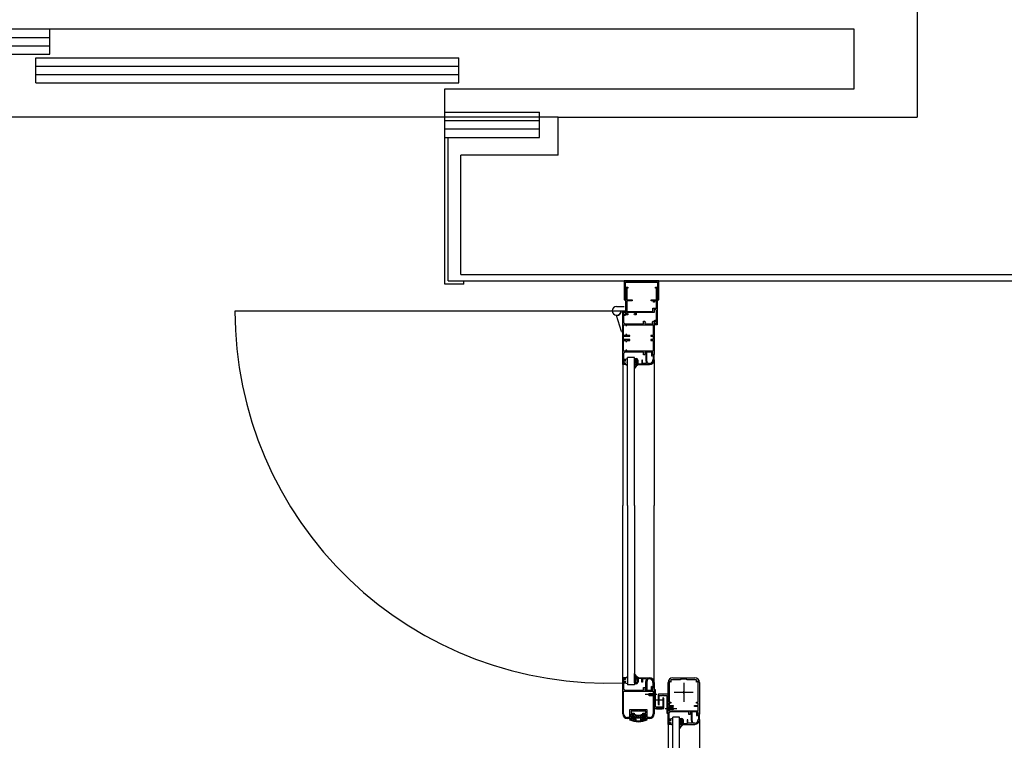
# Model space of a CAD drawing. Extents: x 53421 to 53603, y -28332 to -28255.
# Drawn here: x 53460 to 53461, y -28313 to -28312 of the extents above; entities that cross this region are included whole.
import ezdxf

# ---------------------------------------------------------------- set-up
doc = ezdxf.new("R2010")
doc.units = 0
doc.header["$MEASUREMENT"] = 0
doc.linetypes.add('HIDDEN', pattern=[0.375, 0.25, -0.125])
for name, color, linetype in [('A-infissi', 8, 'CONTINUOUS'), ('A-profili', 2, 'CONTINUOUS'), ('A-profili rivestimenti', 9, 'CONTINUOUS'), ('A-strutture', 1, 'CONTINUOUS'), ('A-Tratteggi', 7, 'HIDDEN'), ('A-vetri', 5, 'CONTINUOUS')]:
    doc.layers.add(name, color=color, linetype=linetype)

msp = doc.modelspace()

# ---------------------------------------------------------------- linework, layer by layer
at = {"layer": 'A-infissi'}
for p, q in [((53460.7847, -28312.4378), (53460.7297, -28312.4378)), ((53460.7297, -28312.4378), (53460.7297, -28312.4678)), ((53460.7317, -28312.4678), (53460.7317, -28312.4398)), ((53460.7317, -28312.4398), (53460.7827, -28312.4398)), ((53460.7827, -28312.4398), (53460.7827, -28312.4678)), ((53460.7847, -28312.4678), (53460.7847, -28312.4378)), ((53460.7297, -28312.4678), (53460.7317, -28312.4678)), ((53460.7827, -28312.4678), (53460.7847, -28312.4678)), ((53460.7176, -28312.4784), (53460.7297, -28312.4784)), ((53460.7251, -28312.5184), (53460.7176, -28312.4929)), ((53460.7246, -28312.4854), (53460.7322, -28312.4854)), ((53460.7272, -28312.5709), (53460.7272, -28312.4859)), ((53460.7272, -28312.4859), (53460.7322, -28312.4859)), ((53460.7302, -28312.4869), (53460.7282, -28312.4869)), ((53460.7282, -28312.4869), (53460.7282, -28312.4919)), ((53460.7282, -28312.4919), (53460.7302, -28312.4919)), ((53460.7312, -28312.4929), (53460.7287, -28312.4929)), ((53460.7287, -28312.4929), (53460.7287, -28312.5039)), ((53460.7302, -28312.4884), (53460.7302, -28312.4869)), ((53460.7312, -28312.4884), (53460.7302, -28312.4884)), ((53460.7302, -28312.4919), (53460.7302, -28312.4909)), ((53460.7302, -28312.4909), (53460.7312, -28312.4909)), ((53460.7322, -28312.4869), (53460.7312, -28312.4869)), ((53460.7312, -28312.4869), (53460.7312, -28312.4884)), ((53460.7312, -28312.4909), (53460.7312, -28312.4929)), ((53460.7322, -28312.4859), (53460.7322, -28312.4869)), ((53460.7287, -28312.5039), (53460.7307, -28312.5059)), ((53460.7307, -28312.5059), (53460.7602, -28312.5059)), ((53460.7602, -28312.5059), (53460.7602, -28312.5019)), ((53460.7602, -28312.5019), (53460.7622, -28312.5019)), ((53460.7622, -28312.5019), (53460.7632, -28312.5039)), ((53460.7632, -28312.5039), (53460.7622, -28312.5039)), ((53460.7622, -28312.5039), (53460.7622, -28312.5059)), ((53460.7622, -28312.5059), (53460.7752, -28312.5059)), ((53460.7742, -28312.5039), (53460.7752, -28312.5019)), ((53460.7752, -28312.5039), (53460.7742, -28312.5039)), ((53460.7752, -28312.5019), (53460.7772, -28312.5019)), ((53460.7752, -28312.5059), (53460.7752, -28312.5039)), ((53460.7772, -28312.5019), (53460.7772, -28312.5549)), ((53460.7251, -28312.5184), (53460.7271, -28312.5184)), ((53460.7307, -28312.5509), (53460.7286, -28312.553)), ((53460.7286, -28312.553), (53460.7286, -28312.5623)), ((53460.7602, -28312.5509), (53460.7307, -28312.5509)), ((53460.7602, -28312.5554), (53460.7602, -28312.5509)), ((53460.7622, -28312.5554), (53460.7602, -28312.5554)), ((53460.7752, -28312.5509), (53460.7622, -28312.5509)), ((53460.7622, -28312.5509), (53460.7622, -28312.5534)), ((53460.7622, -28312.5534), (53460.7632, -28312.5534)), ((53460.7632, -28312.5534), (53460.7622, -28312.5554)), ((53460.7652, -28312.5509), (53460.7627, -28312.5527)), ((53460.7627, -28312.5527), (53460.7627, -28312.5534)), ((53460.7627, -28312.5534), (53460.7642, -28312.5534)), ((53460.7642, -28312.5534), (53460.7642, -28312.5643)), ((53460.7657, -28312.5509), (53460.7652, -28312.5509)), ((53460.7657, -28312.5637), (53460.7657, -28312.5509)), ((53460.7735, -28312.5514), (53460.7727, -28312.5514)), ((53460.7727, -28312.5514), (53460.7727, -28312.5569)), ((53460.7741, -28312.5517), (53460.7735, -28312.5514)), ((53460.7737, -28312.5549), (53460.7741, -28312.5517)), ((53460.7752, -28312.5549), (53460.7742, -28312.5529)), ((53460.7742, -28312.5529), (53460.7752, -28312.5529)), ((53460.7757, -28312.5549), (53460.7747, -28312.5549)), ((53460.7752, -28312.5529), (53460.7752, -28312.5509)), ((53460.7772, -28312.5549), (53460.7752, -28312.5549)), ((53460.7757, -28312.5554), (53460.7757, -28312.5549)), ((53460.7772, -28312.5554), (53460.7757, -28312.5554)), ((53460.7772, -28312.5634), (53460.7772, -28312.5554)), ((53460.7272, -28312.5709), (53460.7272, -28312.7948)), ((53460.7323, -28312.5709), (53460.7272, -28312.5709)), ((53460.7286, -28312.5623), (53460.7313, -28312.5623)), ((53460.7303, -28312.5633), (53460.7286, -28312.5633)), ((53460.7286, -28312.5633), (53460.7286, -28312.5699)), ((53460.7286, -28312.5699), (53460.7303, -28312.5699)), ((53460.7303, -28312.5653), (53460.7303, -28312.5633)), ((53460.7313, -28312.5653), (53460.7303, -28312.5653)), ((53460.7303, -28312.5699), (53460.7303, -28312.5679)), ((53460.7303, -28312.5679), (53460.7313, -28312.5679)), ((53460.7313, -28312.5623), (53460.7313, -28312.5653)), ((53460.7313, -28312.5679), (53460.7313, -28312.5699)), ((53460.7313, -28312.5699), (53460.7323, -28312.5699)), ((53460.7323, -28312.5699), (53460.7323, -28312.5709)), ((53460.7457, -28312.5634), (53460.7457, -28312.5639)), ((53460.7492, -28312.5614), (53460.7458, -28312.5648)), ((53460.7474, -28312.5675), (53460.7459, -28312.566)), ((53460.7503, -28312.5709), (53460.7459, -28312.5753)), ((53460.7474, -28312.564), (53460.746, -28312.5626)), ((53460.7474, -28312.5667), (53460.7461, -28312.568)), ((53460.7489, -28312.5688), (53460.7462, -28312.5715)), ((53460.7492, -28312.5729), (53460.7462, -28312.5698)), ((53460.7474, -28312.5639), (53460.7474, -28312.5679)), ((53460.7508, -28312.5639), (53460.7483, -28312.5613)), ((53460.7497, -28312.5699), (53460.7487, -28312.5688)), ((53460.7502, -28312.5699), (53460.7492, -28312.5699)), ((53460.7492, -28312.5699), (53460.7492, -28312.5709)), ((53460.7492, -28312.5709), (53460.7697, -28312.5709)), ((53460.7507, -28312.567), (53460.7493, -28312.5684)), ((53460.7511, -28312.5631), (53460.7494, -28312.5647)), ((53460.7494, -28312.5679), (53460.7494, -28312.5639)), ((53460.7507, -28312.5672), (53460.7494, -28312.566)), ((53460.7517, -28312.5639), (53460.7507, -28312.5639)), ((53460.7507, -28312.5639), (53460.7507, -28312.5694)), ((53460.7514, -28312.5715), (53460.7507, -28312.5709)), ((53460.7512, -28312.5639), (53460.7512, -28312.5634)), ((53460.7517, -28312.5694), (53460.7517, -28312.5639)), ((53460.7572, -28312.5699), (53460.7522, -28312.5699)), ((53460.7587, -28312.5639), (53460.7577, -28312.5639)), ((53460.7577, -28312.5639), (53460.7577, -28312.5694)), ((53460.7587, -28312.5684), (53460.7587, -28312.5639)), ((53460.7639, -28312.5689), (53460.7592, -28312.5689)), ((53460.7644, -28312.5689), (53460.7639, -28312.5689)), ((53460.7642, -28312.5644), (53460.7649, -28312.5683)), ((53460.7665, -28312.5684), (53460.7657, -28312.5637)), ((53460.7697, -28312.5689), (53460.767, -28312.5689)), ((53460.7727, -28312.5569), (53460.7737, -28312.5569)), ((53460.7737, -28312.5569), (53460.7742, -28312.5574)), ((53460.7742, -28312.5574), (53460.7747, -28312.5569)), ((53460.7747, -28312.5569), (53460.7757, -28312.5569)), ((53460.7757, -28312.5629), (53460.7755, -28312.5629)), ((53460.7757, -28312.5569), (53460.7757, -28312.5629)), ((53460.7772, -28312.5634), (53460.7772, -28312.7948)), ((53460.746, -28312.5767), (53460.7458, -28312.5765)), ((53460.7474, -28312.5746), (53460.7461, -28312.5733)), ((53460.7272, -28313.0684), (53460.7272, -28312.7948)), ((53460.7772, -28313.0759), (53460.7772, -28312.7948)), ((53460.7272, -28313.1258), (53460.7272, -28313.0683)), ((53460.7272, -28313.0683), (53460.7323, -28313.0683)), ((53460.7303, -28313.0693), (53460.7286, -28313.0693)), ((53460.7286, -28313.0693), (53460.7286, -28313.0759)), ((53460.7297, -28313.0693), (53460.7297, -28313.0693)), ((53460.7297, -28313.0706), (53460.7297, -28313.0706)), ((53460.7297, -28313.0718), (53460.7297, -28313.0718)), ((53460.7303, -28313.0713), (53460.7303, -28313.0693)), ((53460.7313, -28313.0713), (53460.7303, -28313.0713)), ((53460.7323, -28313.0693), (53460.7313, -28313.0693)), ((53460.7313, -28313.0693), (53460.7313, -28313.0713)), ((53460.7322, -28313.0693), (53460.7322, -28313.0693)), ((53460.7322, -28313.0706), (53460.7322, -28313.0706)), ((53460.7322, -28313.0718), (53460.7322, -28313.0718)), ((53460.7323, -28313.0683), (53460.7323, -28313.0693)), ((53460.7334, -28313.0687), (53460.7334, -28313.0687)), ((53460.7334, -28313.07), (53460.7334, -28313.07)), ((53460.7334, -28313.0712), (53460.7334, -28313.0712)), ((53460.7464, -28313.0632), (53460.7459, -28313.0636)), ((53460.7493, -28313.0684), (53460.746, -28313.0651)), ((53460.7474, -28313.0735), (53460.746, -28313.0722)), ((53460.7479, -28313.0651), (53460.7461, -28313.0669)), ((53460.7498, -28313.0668), (53460.7461, -28313.0705)), ((53460.7479, -28313.0705), (53460.7462, -28313.0688)), ((53460.7474, -28313.0753), (53460.7474, -28313.0713)), ((53460.7492, -28313.0694), (53460.7492, -28313.0684)), ((53460.7492, -28313.0684), (53460.7697, -28313.0684)), ((53460.7502, -28313.0694), (53460.7492, -28313.0694)), ((53460.7506, -28313.0696), (53460.7493, -28313.0709)), ((53460.7494, -28313.0713), (53460.7494, -28313.0753)), ((53460.7507, -28313.0733), (53460.7494, -28313.072)), ((53460.7506, -28313.0697), (53460.7503, -28313.0694)), ((53460.7507, -28313.0754), (53460.7507, -28313.0698)), ((53460.7517, -28313.0699), (53460.7517, -28313.0754)), ((53460.752, -28313.0681), (53460.7518, -28313.0684)), ((53460.7572, -28313.0694), (53460.7522, -28313.0694)), ((53460.7577, -28313.0754), (53460.7577, -28313.0699)), ((53460.7587, -28313.0709), (53460.7587, -28313.0754)), ((53460.7639, -28313.0704), (53460.7592, -28313.0704)), ((53460.7644, -28313.0704), (53460.7639, -28313.0704)), ((53460.7642, -28313.0748), (53460.7649, -28313.071)), ((53460.7665, -28313.0708), (53460.7657, -28313.0755)), ((53460.7697, -28313.0704), (53460.767, -28313.0704)), ((53460.8192, -28313.0715), (53460.8037, -28313.0715)), ((53460.8037, -28313.0715), (53460.8037, -28313.0755)), ((53460.8067, -28313.0685), (53460.8417, -28313.0685)), ((53460.8192, -28313.071), (53460.8192, -28313.0715)), ((53460.8242, -28313.0705), (53460.8197, -28313.0705)), ((53460.8287, -28313.0705), (53460.8242, -28313.0705)), ((53460.8292, -28313.0715), (53460.8292, -28313.071)), ((53460.8447, -28313.0715), (53460.8292, -28313.0715)), ((53460.8447, -28313.0755), (53460.8447, -28313.0715)), ((53460.7286, -28313.0759), (53460.7303, -28313.0759)), ((53460.7313, -28313.0769), (53460.7286, -28313.0769)), ((53460.7286, -28313.0769), (53460.7286, -28313.0862)), ((53460.7286, -28313.0862), (53460.7307, -28313.0883)), ((53460.7297, -28313.0731), (53460.7297, -28313.0731)), ((53460.7297, -28313.0743), (53460.7297, -28313.0743)), ((53460.7297, -28313.0756), (53460.7297, -28313.0756)), ((53460.7303, -28313.0759), (53460.7303, -28313.0739)), ((53460.7303, -28313.0739), (53460.7313, -28313.0739)), ((53460.7309, -28313.0725), (53460.7309, -28313.0725)), ((53460.7309, -28313.0737), (53460.7309, -28313.0737)), ((53460.7313, -28313.0739), (53460.7313, -28313.0769)), ((53460.7322, -28313.0731), (53460.7322, -28313.0731)), ((53460.7322, -28313.0743), (53460.7322, -28313.0743)), ((53460.7322, -28313.0756), (53460.7322, -28313.0756)), ((53460.7322, -28313.0768), (53460.7322, -28313.0768)), ((53460.7334, -28313.0725), (53460.7334, -28313.0725)), ((53460.7334, -28313.0737), (53460.7334, -28313.0737)), ((53460.7334, -28313.075), (53460.7334, -28313.075)), ((53460.7334, -28313.0762), (53460.7334, -28313.0762)), ((53460.7334, -28313.0775), (53460.7334, -28313.0775)), ((53460.7483, -28313.0779), (53460.7457, -28313.0753)), ((53460.7457, -28313.0754), (53460.7457, -28313.0758)), ((53460.7474, -28313.0727), (53460.7458, -28313.0743)), ((53460.7477, -28313.076), (53460.7465, -28313.0772)), ((53460.7507, -28313.073), (53460.7494, -28313.0743)), ((53460.7507, -28313.0768), (53460.7494, -28313.0755)), ((53460.7511, -28313.0762), (53460.7495, -28313.0777)), ((53460.7517, -28313.0754), (53460.7507, -28313.0754)), ((53460.7512, -28313.0758), (53460.7512, -28313.0754)), ((53460.7587, -28313.0754), (53460.7577, -28313.0754)), ((53460.7602, -28313.0883), (53460.7602, -28313.0838)), ((53460.7602, -28313.0838), (53460.7622, -28313.0838)), ((53460.7622, -28313.0838), (53460.7632, -28313.0858)), ((53460.7632, -28313.0858), (53460.7622, -28313.0858)), ((53460.7622, -28313.0858), (53460.7622, -28313.0884)), ((53460.7627, -28313.0865), (53460.7627, -28313.0859)), ((53460.7627, -28313.0859), (53460.7642, -28313.0859)), ((53460.7652, -28313.0884), (53460.7627, -28313.0865)), ((53460.7642, -28313.0859), (53460.7642, -28313.0749)), ((53460.7657, -28313.0755), (53460.7657, -28313.0884)), ((53460.7727, -28313.0879), (53460.7727, -28313.0824)), ((53460.7727, -28313.0824), (53460.7737, -28313.0824)), ((53460.7735, -28313.0879), (53460.7727, -28313.0879)), ((53460.7741, -28313.0875), (53460.7735, -28313.0879)), ((53460.7737, -28313.0824), (53460.7742, -28313.0819)), ((53460.7737, -28313.0844), (53460.7741, -28313.0875)), ((53460.7742, -28313.0819), (53460.7747, -28313.0824)), ((53460.7742, -28313.0864), (53460.7752, -28313.0844)), ((53460.7752, -28313.0864), (53460.7742, -28313.0864)), ((53460.7747, -28313.0824), (53460.7757, -28313.0824)), ((53460.7757, -28313.0844), (53460.7747, -28313.0844)), ((53460.7752, -28313.0844), (53460.7772, -28313.0844)), ((53460.7752, -28313.0884), (53460.7752, -28313.0864)), ((53460.7757, -28313.0764), (53460.7755, -28313.0764)), ((53460.7757, -28313.0824), (53460.7757, -28313.0764)), ((53460.7772, -28313.0839), (53460.7757, -28313.0839)), ((53460.7757, -28313.0839), (53460.7757, -28313.0844)), ((53460.7772, -28313.0759), (53460.7772, -28313.0839)), ((53460.7772, -28313.0844), (53460.7772, -28313.1258)), ((53460.7792, -28313.0874), (53460.7772, -28313.0874)), ((53460.7772, -28313.0874), (53460.7772, -28313.1174)), ((53460.7792, -28313.0944), (53460.7792, -28313.0874)), ((53460.7992, -28313.1425), (53460.7992, -28313.076)), ((53460.8037, -28313.0755), (53460.8012, -28313.0741)), ((53460.8012, -28313.0741), (53460.8012, -28313.1075)), ((53460.8242, -28313.0765), (53460.8242, -28313.1065)), ((53460.8472, -28313.0741), (53460.8447, -28313.0755)), ((53460.8472, -28313.1075), (53460.8472, -28313.0741)), ((53460.8492, -28313.076), (53460.8492, -28313.1265)), ((53460.7287, -28313.1258), (53460.7287, -28313.0898)), ((53460.7287, -28313.0898), (53460.7757, -28313.0898)), ((53460.7307, -28313.0883), (53460.7602, -28313.0883)), ((53460.7622, -28313.0884), (53460.7752, -28313.0884)), ((53460.7815, -28313.0949), (53460.763, -28313.0949)), ((53460.7657, -28313.0884), (53460.7652, -28313.0884)), ((53460.7677, -28313.0949), (53460.7692, -28313.0934)), ((53460.7692, -28313.0964), (53460.7677, -28313.0949)), ((53460.7692, -28313.0934), (53460.7692, -28313.0964)), ((53460.7692, -28313.0964), (53460.7692, -28313.0934)), ((53460.7692, -28313.0934), (53460.7757, -28313.0934)), ((53460.7692, -28313.0964), (53460.7757, -28313.0964)), ((53460.7717, -28313.0939), (53460.7707, -28313.0934)), ((53460.7717, -28313.0959), (53460.7707, -28313.0964)), ((53460.7717, -28313.0939), (53460.7757, -28313.0939)), ((53460.7717, -28313.0959), (53460.7757, -28313.0959)), ((53460.7757, -28313.0898), (53460.7757, -28313.1258)), ((53460.7772, -28313.0934), (53460.7792, -28313.0919)), ((53460.7772, -28313.0964), (53460.7792, -28313.0978)), ((53460.7787, -28313.0954), (53460.7787, -28313.0944)), ((53460.7787, -28313.0944), (53460.7792, -28313.0944)), ((53460.7787, -28313.0949), (53460.7792, -28313.0944)), ((53460.7792, -28313.0954), (53460.7787, -28313.0949)), ((53460.7787, -28313.0954), (53460.7792, -28313.0954)), ((53460.7787, -28313.0974), (53460.7792, -28313.0969)), ((53460.7792, -28313.0979), (53460.7787, -28313.0974)), ((53460.7792, -28313.0969), (53460.7792, -28313.0954)), ((53460.7792, -28313.1154), (53460.7792, -28313.0979)), ((53460.7837, -28313.095), (53460.7837, -28313.1105)), ((53460.7992, -28313.0945), (53460.7842, -28313.0945)), ((53460.7852, -28313.1115), (53460.7852, -28313.0965)), ((53460.7852, -28313.0965), (53460.7907, -28313.0965)), ((53460.7907, -28313.0965), (53460.7912, -28313.096)), ((53460.7912, -28313.096), (53460.7917, -28313.0965)), ((53460.7917, -28313.1004), (53460.7912, -28313.1004)), ((53460.7912, -28313.1004), (53460.7912, -28313.1154)), ((53460.7917, -28313.0965), (53460.7972, -28313.0965)), ((53460.7927, -28313.1169), (53460.7927, -28313.1014)), ((53460.7972, -28313.0965), (53460.7972, -28313.114)), ((53460.7992, -28313.1245), (53460.7992, -28313.0945)), ((53460.8092, -28313.0915), (53460.8392, -28313.0915)), ((53460.7772, -28313.1174), (53460.7922, -28313.1174)), ((53460.7847, -28313.1154), (53460.7792, -28313.1154)), ((53460.7795, -28313.1154), (53460.7795, -28313.1038)), ((53460.7795, -28313.1038), (53460.7908, -28313.1038)), ((53460.7908, -28313.1154), (53460.7795, -28313.1154)), ((53460.7807, -28313.1186), (53460.7807, -28313.1154)), ((53460.7807, -28313.1154), (53460.7897, -28313.1154)), ((53460.7897, -28313.1186), (53460.7807, -28313.1186)), ((53460.7847, -28313.1115), (53460.7852, -28313.1115)), ((53460.7852, -28313.1159), (53460.7847, -28313.1154)), ((53460.7857, -28313.1154), (53460.7852, -28313.1159)), ((53460.7912, -28313.1154), (53460.7857, -28313.1154)), ((53460.7897, -28313.1154), (53460.7897, -28313.1186)), ((53460.7908, -28313.1038), (53460.7908, -28313.1154)), ((53460.7949, -28313.1175), (53460.8134, -28313.1175)), ((53460.7972, -28313.114), (53460.7977, -28313.1145)), ((53460.7992, -28313.116), (53460.7972, -28313.1145)), ((53460.7977, -28313.1145), (53460.7972, -28313.115)), ((53460.7972, -28313.115), (53460.7972, -28313.1165)), ((53460.7972, -28313.1165), (53460.7977, -28313.117)), ((53460.7977, -28313.117), (53460.7972, -28313.117)), ((53460.7977, -28313.117), (53460.7972, -28313.1175)), ((53460.7972, -28313.1175), (53460.7972, -28313.1245)), ((53460.7977, -28313.118), (53460.7972, -28313.118)), ((53460.7992, -28313.119), (53460.7972, -28313.1204)), ((53460.7977, -28313.118), (53460.7977, -28313.117)), ((53460.8012, -28313.1075), (53460.8037, -28313.1075)), ((53460.8037, -28313.109), (53460.8012, -28313.109)), ((53460.8012, -28313.109), (53460.8012, -28313.1125)), ((53460.8012, -28313.1125), (53460.8072, -28313.1125)), ((53460.8072, -28313.114), (53460.8012, -28313.114)), ((53460.8012, -28313.114), (53460.8012, -28313.121)), ((53460.8072, -28313.116), (53460.8012, -28313.116)), ((53460.8047, -28313.1165), (53460.8012, -28313.1165)), ((53460.8047, -28313.1185), (53460.8012, -28313.1185)), ((53460.8072, -28313.119), (53460.8012, -28313.119)), ((53460.8037, -28313.1075), (53460.8037, -28313.109)), ((53460.8047, -28313.1165), (53460.8057, -28313.116)), ((53460.8047, -28313.1185), (53460.8057, -28313.119)), ((53460.8072, -28313.1125), (53460.8072, -28313.114)), ((53460.8087, -28313.1175), (53460.8072, -28313.116)), ((53460.8072, -28313.116), (53460.8072, -28313.119)), ((53460.8072, -28313.119), (53460.8072, -28313.116)), ((53460.8072, -28313.119), (53460.8087, -28313.1175)), ((53460.8412, -28313.114), (53460.8412, -28313.1125)), ((53460.8412, -28313.1125), (53460.8472, -28313.1125)), ((53460.8472, -28313.114), (53460.8412, -28313.114)), ((53460.8447, -28313.109), (53460.8447, -28313.1075)), ((53460.8447, -28313.1075), (53460.8472, -28313.1075)), ((53460.8472, -28313.109), (53460.8447, -28313.109)), ((53460.8467, -28313.1107), (53460.8472, -28313.1102)), ((53460.8472, -28313.1112), (53460.8467, -28313.1107)), ((53460.8472, -28313.1102), (53460.8472, -28313.109)), ((53460.8472, -28313.1125), (53460.8472, -28313.1112)), ((53460.8472, -28313.121), (53460.8472, -28313.114)), ((53460.7382, -28313.1318), (53460.7347, -28313.1318)), ((53460.7432, -28313.1333), (53460.7347, -28313.1333)), ((53460.7382, -28313.1193), (53460.7382, -28313.1318)), ((53460.7662, -28313.1193), (53460.7382, -28313.1193)), ((53460.7452, -28313.1263), (53460.7402, -28313.1263)), ((53460.7402, -28313.1263), (53460.7402, -28313.1303)), ((53460.7402, -28313.1303), (53460.7442, -28313.1303)), ((53460.7517, -28313.1213), (53460.7407, -28313.1213)), ((53460.7407, -28313.1213), (53460.7407, -28313.1248)), ((53460.7407, -28313.1248), (53460.7452, -28313.1248)), ((53460.7407, -28313.1293), (53460.7407, -28313.1273)), ((53460.7412, -28313.1268), (53460.7478, -28313.1268)), ((53460.7442, -28313.1298), (53460.7412, -28313.1298)), ((53460.7442, -28313.1303), (53460.7442, -28313.1323)), ((53460.7447, -28313.1351), (53460.7447, -28313.1303)), ((53460.7452, -28313.1248), (53460.7452, -28313.1263)), ((53460.7478, -28313.1268), (53460.7478, -28313.1273)), ((53460.7483, -28313.1278), (53460.7522, -28313.1278)), ((53460.7483, -28313.1317), (53460.7483, -28313.1367)), ((53460.7522, -28313.1208), (53460.7517, -28313.1213)), ((53460.7527, -28313.1213), (53460.7522, -28313.1208)), ((53460.7522, -28313.1278), (53460.756, -28313.1278)), ((53460.7542, -28313.1213), (53460.7527, -28313.1213)), ((53460.7547, -28313.1208), (53460.7542, -28313.1213)), ((53460.7552, -28313.1213), (53460.7547, -28313.1208)), ((53460.7637, -28313.1213), (53460.7552, -28313.1213)), ((53460.7561, -28313.1367), (53460.7561, -28313.1317)), ((53460.7565, -28313.1273), (53460.7565, -28313.1268)), ((53460.7565, -28313.1268), (53460.7632, -28313.1268)), ((53460.7592, -28313.1263), (53460.7592, -28313.1248)), ((53460.7592, -28313.1248), (53460.7637, -28313.1248)), ((53460.7642, -28313.1263), (53460.7592, -28313.1263)), ((53460.7597, -28313.1303), (53460.7597, -28313.1351)), ((53460.7632, -28313.1298), (53460.7602, -28313.1298)), ((53460.7602, -28313.1323), (53460.7602, -28313.1303)), ((53460.7602, -28313.1303), (53460.7642, -28313.1303)), ((53460.7697, -28313.1333), (53460.7612, -28313.1333)), ((53460.7637, -28313.1248), (53460.7637, -28313.1213)), ((53460.7637, -28313.1273), (53460.7637, -28313.1293)), ((53460.7642, -28313.1303), (53460.7642, -28313.1263)), ((53460.7662, -28313.1318), (53460.7662, -28313.1193)), ((53460.7697, -28313.1318), (53460.7662, -28313.1318)), ((53460.7972, -28313.1245), (53460.7992, -28313.1245)), ((53460.8027, -28313.1225), (53460.8006, -28313.1246)), ((53460.8006, -28313.1246), (53460.8006, -28313.1339)), ((53460.8006, -28313.1339), (53460.8033, -28313.1339)), ((53460.8012, -28313.121), (53460.8472, -28313.121)), ((53460.8012, -28313.1339), (53460.8033, -28313.1339)), ((53460.8322, -28313.1225), (53460.8027, -28313.1225)), ((53460.8033, -28313.1339), (53460.8033, -28313.1369)), ((53460.8214, -28313.1331), (53460.8178, -28313.1367)), ((53460.8195, -28313.1351), (53460.8183, -28313.1338)), ((53460.8232, -28313.1352), (53460.821, -28313.133)), ((53460.8322, -28313.127), (53460.8322, -28313.1225)), ((53460.8342, -28313.127), (53460.8322, -28313.127)), ((53460.8472, -28313.1225), (53460.8342, -28313.1225)), ((53460.8342, -28313.1225), (53460.8342, -28313.125)), ((53460.8342, -28313.125), (53460.8352, -28313.125)), ((53460.8352, -28313.125), (53460.8342, -28313.127)), ((53460.8372, -28313.1225), (53460.8347, -28313.1244)), ((53460.8347, -28313.1244), (53460.8347, -28313.125)), ((53460.8347, -28313.125), (53460.8362, -28313.125)), ((53460.8362, -28313.125), (53460.8362, -28313.136)), ((53460.8377, -28313.1225), (53460.8372, -28313.1225)), ((53460.8377, -28313.1353), (53460.8377, -28313.1225)), ((53460.8455, -28313.123), (53460.8447, -28313.123)), ((53460.8447, -28313.123), (53460.8447, -28313.1285)), ((53460.8447, -28313.1285), (53460.8457, -28313.1285)), ((53460.8461, -28313.1233), (53460.8455, -28313.123)), ((53460.8457, -28313.1265), (53460.8461, -28313.1233)), ((53460.8457, -28313.1285), (53460.8462, -28313.129)), ((53460.8472, -28313.1265), (53460.8462, -28313.1245)), ((53460.8462, -28313.1245), (53460.8472, -28313.1245)), ((53460.8462, -28313.129), (53460.8467, -28313.1285)), ((53460.8477, -28313.1265), (53460.8467, -28313.1265)), ((53460.8467, -28313.1285), (53460.8477, -28313.1285)), ((53460.8472, -28313.1245), (53460.8472, -28313.1225)), ((53460.8492, -28313.1265), (53460.8472, -28313.1265)), ((53460.8477, -28313.1345), (53460.8475, -28313.1345)), ((53460.8477, -28313.127), (53460.8477, -28313.1265)), ((53460.8492, -28313.127), (53460.8477, -28313.127)), ((53460.8477, -28313.1285), (53460.8477, -28313.1345)), ((53460.8492, -28313.135), (53460.8492, -28313.127)), ((53460.7992, -28313.1425), (53460.7992, -28313.4544)), ((53460.8043, -28313.1425), (53460.7992, -28313.1425)), ((53460.8023, -28313.1349), (53460.8006, -28313.1349)), ((53460.8006, -28313.1349), (53460.8006, -28313.1415)), ((53460.8006, -28313.1415), (53460.8023, -28313.1415)), ((53460.8023, -28313.1369), (53460.8023, -28313.1349)), ((53460.8033, -28313.1369), (53460.8023, -28313.1369)), ((53460.8023, -28313.1415), (53460.8023, -28313.1396)), ((53460.8023, -28313.1396), (53460.8033, -28313.1396)), ((53460.8033, -28313.1396), (53460.8033, -28313.1415)), ((53460.8033, -28313.1415), (53460.8043, -28313.1415)), ((53460.8043, -28313.1415), (53460.8043, -28313.1425)), ((53460.8177, -28313.135), (53460.8177, -28313.1355)), ((53460.8194, -28313.1385), (53460.8179, -28313.1369)), ((53460.8226, -28313.1425), (53460.8179, -28313.1472)), ((53460.8183, -28313.1479), (53460.8179, -28313.1475)), ((53460.8194, -28313.1386), (53460.8181, -28313.1399)), ((53460.8216, -28313.1442), (53460.8181, -28313.1407)), ((53460.8198, -28313.1459), (53460.8181, -28313.1443)), ((53460.8227, -28313.1389), (53460.8182, -28313.1434)), ((53460.8194, -28313.1395), (53460.8194, -28313.1355)), ((53460.8224, -28313.1414), (53460.8211, -28313.1402)), ((53460.8222, -28313.1415), (53460.8212, -28313.1415)), ((53460.8212, -28313.1415), (53460.8212, -28313.1425)), ((53460.8212, -28313.1425), (53460.8417, -28313.1425)), ((53460.8231, -28313.1349), (53460.8214, -28313.1366)), ((53460.8214, -28313.1355), (53460.8214, -28313.1395)), ((53460.8227, -28313.1382), (53460.8214, -28313.1369)), ((53460.8237, -28313.1355), (53460.8227, -28313.1355)), ((53460.8227, -28313.1355), (53460.8227, -28313.141)), ((53460.8232, -28313.1355), (53460.8232, -28313.135)), ((53460.8238, -28313.1429), (53460.8234, -28313.1425)), ((53460.8237, -28313.141), (53460.8237, -28313.1355)), ((53460.8292, -28313.1415), (53460.8242, -28313.1415)), ((53460.8307, -28313.1355), (53460.8297, -28313.1355)), ((53460.8297, -28313.1355), (53460.8297, -28313.141)), ((53460.8307, -28313.14), (53460.8307, -28313.1355)), ((53460.8359, -28313.1405), (53460.8312, -28313.1405)), ((53460.8364, -28313.1405), (53460.8359, -28313.1405)), ((53460.8362, -28313.136), (53460.8369, -28313.1399)), ((53460.8385, -28313.1401), (53460.8377, -28313.1354)), ((53460.8417, -28313.1405), (53460.839, -28313.1405)), ((53460.8492, -28313.135), (53460.8492, -28313.4544))]:
    msp.add_line(p, q, dxfattribs=at)
at = {"layer": 'A-infissi', "linetype": 'Continuous'}
for p, q in [((53460.7322, -28312.4919), (53460.7322, -28312.4479)), ((53460.7322, -28312.4479), (53460.7352, -28312.4479)), ((53460.7352, -28312.4494), (53460.7337, -28312.4494)), ((53460.7337, -28312.4494), (53460.7337, -28312.4679)), ((53460.7352, -28312.4479), (53460.7352, -28312.4494)), ((53460.7792, -28312.4494), (53460.7792, -28312.4479)), ((53460.7792, -28312.4479), (53460.7822, -28312.4479)), ((53460.7807, -28312.4494), (53460.7792, -28312.4494)), ((53460.7807, -28312.4679), (53460.7807, -28312.4494)), ((53460.7822, -28312.4479), (53460.7822, -28312.5079)), ((53460.7337, -28312.4679), (53460.7422, -28312.4679)), ((53460.7422, -28312.4694), (53460.7337, -28312.4694)), ((53460.7337, -28312.4694), (53460.7337, -28312.4864)), ((53460.7422, -28312.4679), (53460.7422, -28312.4694)), ((53460.7722, -28312.4694), (53460.7722, -28312.4679)), ((53460.7722, -28312.4679), (53460.7807, -28312.4679)), ((53460.7762, -28312.4694), (53460.7722, -28312.4694)), ((53460.7762, -28312.4714), (53460.7762, -28312.4694)), ((53460.7777, -28312.4714), (53460.7762, -28312.4714)), ((53460.7807, -28312.4694), (53460.7777, -28312.4694)), ((53460.7777, -28312.4694), (53460.7777, -28312.4714)), ((53460.7807, -28312.4814), (53460.7807, -28312.4694)), ((53460.7347, -28312.4919), (53460.7322, -28312.4919)), ((53460.7337, -28312.4864), (53460.7752, -28312.4864)), ((53460.7472, -28312.4879), (53460.7337, -28312.4879)), ((53460.7337, -28312.4879), (53460.7337, -28312.4904)), ((53460.7337, -28312.4904), (53460.7357, -28312.4904)), ((53460.7357, -28312.4909), (53460.7347, -28312.4919)), ((53460.7357, -28312.4904), (53460.7357, -28312.4909)), ((53460.7452, -28312.4904), (53460.7472, -28312.4904)), ((53460.7452, -28312.4909), (53460.7452, -28312.4904)), ((53460.7462, -28312.4919), (53460.7452, -28312.4909)), ((53460.7487, -28312.4919), (53460.7462, -28312.4919)), ((53460.7472, -28312.4904), (53460.7472, -28312.4879)), ((53460.7772, -28312.4879), (53460.7487, -28312.4879)), ((53460.7487, -28312.4879), (53460.7487, -28312.4919)), ((53460.7752, -28312.4864), (53460.7752, -28312.4814)), ((53460.7752, -28312.4814), (53460.7807, -28312.4814)), ((53460.7787, -28312.4829), (53460.7772, -28312.4829)), ((53460.7772, -28312.4829), (53460.7772, -28312.4879)), ((53460.7807, -28312.4849), (53460.7787, -28312.4829)), ((53460.7807, -28312.5004), (53460.7807, -28312.4849)), ((53460.7287, -28312.5244), (53460.7287, -28312.5074)), ((53460.7287, -28312.5074), (53460.7322, -28312.5074)), ((53460.7322, -28312.5074), (53460.7322, -28312.5089)), ((53460.7322, -28312.5089), (53460.7337, -28312.5089)), ((53460.7337, -28312.5089), (53460.7337, -28312.5074)), ((53460.7337, -28312.5074), (53460.7342, -28312.5074)), ((53460.7342, -28312.5074), (53460.7757, -28312.5074)), ((53460.7757, -28312.5074), (53460.7757, -28312.5244)), ((53460.7772, -28312.5079), (53460.7772, -28312.5069)), ((53460.7772, -28312.5069), (53460.7782, -28312.5069)), ((53460.7822, -28312.5079), (53460.7772, -28312.5079)), ((53460.7782, -28312.5029), (53460.7782, -28312.5004)), ((53460.7782, -28312.5004), (53460.7807, -28312.5004)), ((53460.7792, -28312.5029), (53460.7782, -28312.5029)), ((53460.7782, -28312.5069), (53460.7782, -28312.5054)), ((53460.7782, -28312.5054), (53460.7792, -28312.5054)), ((53460.7807, -28312.5019), (53460.7792, -28312.5019)), ((53460.7792, -28312.5019), (53460.7792, -28312.5029)), ((53460.7792, -28312.5054), (53460.7792, -28312.5064)), ((53460.7792, -28312.5064), (53460.7807, -28312.5064)), ((53460.7807, -28312.5064), (53460.7807, -28312.5019)), ((53460.7322, -28312.5244), (53460.7287, -28312.5244)), ((53460.7337, -28312.5229), (53460.7322, -28312.5229)), ((53460.7322, -28312.5229), (53460.7322, -28312.5244)), ((53460.7337, -28312.5244), (53460.7337, -28312.5229)), ((53460.7384, -28312.5244), (53460.7337, -28312.5244)), ((53460.7387, -28312.5256), (53460.7387, -28312.5246)), ((53460.7757, -28312.5244), (53460.7717, -28312.5244)), ((53460.7717, -28312.5244), (53460.7717, -28312.5259)), ((53460.7287, -28312.5309), (53460.7287, -28312.5259)), ((53460.7287, -28312.5259), (53460.7384, -28312.5259)), ((53460.7384, -28312.5309), (53460.7287, -28312.5309)), ((53460.7287, -28312.5494), (53460.7287, -28312.5324)), ((53460.7287, -28312.5324), (53460.7322, -28312.5324)), ((53460.7322, -28312.5324), (53460.7322, -28312.5339)), ((53460.7322, -28312.5339), (53460.7337, -28312.5339)), ((53460.7337, -28312.5339), (53460.7337, -28312.5324)), ((53460.7337, -28312.5324), (53460.7384, -28312.5324)), ((53460.7387, -28312.5321), (53460.7387, -28312.5311)), ((53460.7717, -28312.5259), (53460.7757, -28312.5259)), ((53460.7757, -28312.5309), (53460.7717, -28312.5309)), ((53460.7717, -28312.5309), (53460.7717, -28312.5324)), ((53460.7717, -28312.5324), (53460.7757, -28312.5324)), ((53460.7757, -28312.5259), (53460.7757, -28312.5309)), ((53460.7757, -28312.5324), (53460.7757, -28312.5494)), ((53460.7322, -28312.5494), (53460.7287, -28312.5494)), ((53460.7337, -28312.5479), (53460.7322, -28312.5479)), ((53460.7322, -28312.5479), (53460.7322, -28312.5494)), ((53460.7337, -28312.5494), (53460.7337, -28312.5479)), ((53460.7757, -28312.5494), (53460.7337, -28312.5494)), ((53460.7288, -28312.5637), (53460.7288, -28312.5637)), ((53460.7288, -28312.5649), (53460.7288, -28312.5649)), ((53460.7288, -28312.5662), (53460.7288, -28312.5662)), ((53460.7288, -28312.5674), (53460.7288, -28312.5674)), ((53460.7288, -28312.5687), (53460.7288, -28312.5687)), ((53460.73, -28312.5643), (53460.73, -28312.5643)), ((53460.73, -28312.5656), (53460.73, -28312.5656)), ((53460.73, -28312.5668), (53460.73, -28312.5668)), ((53460.73, -28312.5681), (53460.73, -28312.5681)), ((53460.73, -28312.5693), (53460.73, -28312.5693)), ((53460.7313, -28312.5662), (53460.7313, -28312.5662)), ((53460.7313, -28312.5674), (53460.7313, -28312.5674)), ((53460.7325, -28312.5631), (53460.7325, -28312.5631)), ((53460.7325, -28312.5643), (53460.7325, -28312.5643)), ((53460.7325, -28312.5656), (53460.7325, -28312.5656)), ((53460.7325, -28312.5668), (53460.7325, -28312.5668)), ((53460.7325, -28312.5681), (53460.7325, -28312.5681)), ((53460.7325, -28312.5693), (53460.7325, -28312.5693)), ((53460.7325, -28312.5706), (53460.7325, -28312.5706)), ((53460.7338, -28312.5624), (53460.7338, -28312.5624)), ((53460.7338, -28312.5637), (53460.7338, -28312.5637)), ((53460.7338, -28312.5649), (53460.7338, -28312.5649)), ((53460.7338, -28312.5662), (53460.7338, -28312.5662)), ((53460.7338, -28312.5674), (53460.7338, -28312.5674)), ((53460.7338, -28312.5687), (53460.7338, -28312.5687)), ((53460.7338, -28312.5699), (53460.7338, -28312.5699)), ((53460.7338, -28312.5712), (53460.7338, -28312.5712)), ((53460.7388, -28313.1334), (53460.7382, -28313.1341)), ((53460.7404, -28313.136), (53460.7383, -28313.1339)), ((53460.7414, -28313.1345), (53460.74, -28313.1358)), ((53460.7419, -28313.1268), (53460.7407, -28313.1281)), ((53460.7413, -28313.1298), (53460.7407, -28313.1292)), ((53460.7483, -28313.1333), (53460.7418, -28313.1268)), ((53460.7455, -28313.1268), (53460.7425, -28313.1298)), ((53460.7515, -28313.1278), (53460.7447, -28313.1347)), ((53460.748, -28313.1278), (53460.7447, -28313.1312)), ((53460.7497, -28313.1382), (53460.7447, -28313.1332)), ((53460.7506, -28313.1321), (53460.7453, -28313.1268)), ((53460.7483, -28313.1346), (53460.7453, -28313.1376)), ((53460.7541, -28313.1321), (53460.7499, -28313.1278)), ((53460.7551, -28313.1278), (53460.7508, -28313.1321)), ((53460.7597, -28313.1341), (53460.7534, -28313.1278)), ((53460.7596, -28313.1268), (53460.7544, -28313.132)), ((53460.7597, -28313.1338), (53460.7554, -28313.1381)), ((53460.7597, -28313.1303), (53460.7561, -28313.1339)), ((53460.7594, -28313.1374), (53460.7561, -28313.134)), ((53460.7597, -28313.1306), (53460.7565, -28313.1274)), ((53460.7625, -28313.1298), (53460.7595, -28313.1268)), ((53460.7623, -28313.1348), (53460.7597, -28313.1373)), ((53460.7631, -28313.1268), (53460.7601, -28313.1298)), ((53460.7637, -28313.1275), (53460.763, -28313.1268)), ((53460.7647, -28313.1356), (53460.7634, -28313.1343)), ((53460.7662, -28313.1344), (53460.7651, -28313.1355)), ((53460.8038, -28313.1344), (53460.8038, -28313.1344)), ((53460.805, -28313.1338), (53460.805, -28313.1338)), ((53460.8063, -28313.1332), (53460.8063, -28313.1332)), ((53460.8063, -28313.1344), (53460.8063, -28313.1344)), ((53460.7439, -28313.1355), (53460.7426, -28313.1368)), ((53460.7455, -28313.1376), (53460.7431, -28313.1352)), ((53460.7495, -28313.1369), (53460.7483, -28313.1381)), ((53460.7529, -28313.1371), (53460.7516, -28313.1383)), ((53460.7533, -28313.1383), (53460.7521, -28313.1371)), ((53460.7565, -28313.138), (53460.7553, -28313.1368)), ((53460.7622, -28313.1366), (53460.7609, -28313.1353)), ((53460.8013, -28313.1357), (53460.8013, -28313.1357)), ((53460.8013, -28313.1369), (53460.8013, -28313.1369)), ((53460.8013, -28313.1382), (53460.8013, -28313.1382)), ((53460.8013, -28313.1394), (53460.8013, -28313.1394)), ((53460.8013, -28313.1407), (53460.8013, -28313.1407)), ((53460.8025, -28313.1375), (53460.8025, -28313.1375)), ((53460.8025, -28313.1388), (53460.8025, -28313.1388)), ((53460.8038, -28313.1357), (53460.8038, -28313.1357)), ((53460.8038, -28313.1369), (53460.8038, -28313.1369)), ((53460.8038, -28313.1382), (53460.8038, -28313.1382)), ((53460.8038, -28313.1394), (53460.8038, -28313.1394)), ((53460.8038, -28313.1407), (53460.8038, -28313.1407)), ((53460.805, -28313.135), (53460.805, -28313.135)), ((53460.805, -28313.1363), (53460.805, -28313.1363)), ((53460.805, -28313.1375), (53460.805, -28313.1375)), ((53460.805, -28313.1388), (53460.805, -28313.1388)), ((53460.805, -28313.14), (53460.805, -28313.14)), ((53460.805, -28313.1413), (53460.805, -28313.1413)), ((53460.805, -28313.1425), (53460.805, -28313.1425)), ((53460.8063, -28313.1357), (53460.8063, -28313.1357)), ((53460.8063, -28313.1369), (53460.8063, -28313.1369)), ((53460.8063, -28313.1382), (53460.8063, -28313.1382)), ((53460.8063, -28313.1394), (53460.8063, -28313.1394)), ((53460.8063, -28313.1407), (53460.8063, -28313.1407)), ((53460.8063, -28313.1419), (53460.8063, -28313.1419)), ((53460.8063, -28313.1432), (53460.8063, -28313.1432))]:
    msp.add_line(p, q, dxfattribs=at)
at = {"layer": 'A-infissi'}
for centre, radius, start, end in [((53460.7176, -28312.4854), 0.007, 90, 0), ((53460.7176, -28312.4854), 0.0075, 270, 0), ((53460.7742, -28312.5549), 0.0005, 180, 0), ((53460.7257, -28312.5334), 0.0293, 279.7632, 287.8589), ((53460.7298, -28312.5779), 0.00715, 47.1937, 77.9089), ((53460.7484, -28312.5641), 0.00285, 15.2551, 164.7449), ((53460.7009, -28312.5706), 0.0453, 351.4223, 8.5777), ((53460.7576, -28312.5832), 0.0133, 111.8936, 153.8642), ((53460.7484, -28312.5639), 0.001, 0, 180), ((53460.7484, -28312.5679), 0.001, 180, 0), ((53460.7502, -28312.5694), 0.0005, 270, 0), ((53460.7522, -28312.5694), 0.0005, 180, 270), ((53460.7572, -28312.5694), 0.0005, 270, 0), ((53460.7592, -28312.5684), 0.0005, 180, 270), ((53460.7644, -28312.5643), 0.00025, 180, 190), ((53460.7644, -28312.5684), 0.0005, 270, 10), ((53460.7659, -28312.5637), 0.00025, 180, 190), ((53460.767, -28312.5684), 0.0005, 190, 270), ((53460.7697, -28312.5634), 0.0055, 270, 1.9761), ((53460.7697, -28312.5634), 0.0075, 270, 0), ((53460.7755, -28312.5632), 0.0003, 90, 181.9761), ((53460.7298, -28313.0613), 0.00715, 282.0911, 312.8063), ((53460.7576, -28313.056), 0.0133, 206.1358, 248.1064), ((53460.7009, -28313.0686), 0.0453, 351.4223, 8.5777), ((53460.7484, -28313.0713), 0.001, 0, 180), ((53460.7502, -28313.0699), 0.0005, 0, 90), ((53460.7522, -28313.0699), 0.0005, 90, 180), ((53460.7572, -28313.0699), 0.0005, 0, 90), ((53460.7592, -28313.0709), 0.0005, 90, 180), ((53460.7644, -28313.0709), 0.0005, 350, 90), ((53460.767, -28313.0709), 0.0005, 90, 170), ((53460.7697, -28313.0759), 0.0075, 0, 90), ((53460.7697, -28313.0759), 0.0055, 358.0239, 90), ((53460.8067, -28313.076), 0.0075, 90, 180), ((53460.8197, -28313.071), 0.0005, 90, 180), ((53460.8287, -28313.071), 0.0005, 0, 90), ((53460.8417, -28313.076), 0.0075, 0, 90), ((53460.7257, -28313.1059), 0.0293, 72.1411, 80.2368), ((53460.7484, -28313.0751), 0.00285, 195.2551, 344.7449), ((53460.7484, -28313.0753), 0.001, 180, 0), ((53460.7644, -28313.0749), 0.00025, 170, 180), ((53460.7659, -28313.0755), 0.00025, 170, 180), ((53460.7742, -28313.0844), 0.0005, 0, 180), ((53460.7755, -28313.0761), 0.0003, 178.0239, 270), ((53460.7842, -28313.095), 0.0005, 90, 180), ((53460.7917, -28313.1014), 0.001, 0, 90), ((53460.8242, -28313.0915), 0.001, 90, 270), ((53460.8242, -28313.0915), 0.001, 270, 90), ((53460.7847, -28313.1105), 0.001, 180, 270), ((53460.7922, -28313.1169), 0.0005, 270, 0), ((53460.7347, -28313.1258), 0.0075, 180, 270), ((53460.7347, -28313.1258), 0.006, 180, 270), ((53460.7393, -28313.1345), 0.0012, 93.7379, 204.2721), ((53460.7541, -28313.1077), 0.0297, 240.0452, 250.1618), ((53460.7412, -28313.1273), 0.0005, 90, 180), ((53460.7412, -28313.1293), 0.0005, 180, 270), ((53460.7432, -28313.1323), 0.001, 270, 0), ((53460.7442, -28313.1303), 0.0005, 0, 90), ((53460.7483, -28313.1273), 0.0005, 180, 270), ((53460.7531, -28313.109), 0.0232, 257.8928, 267.5853), ((53460.7512, -28313.109), 0.0232, 272.4147, 282.1072), ((53460.756, -28313.1273), 0.0005, 270, 0), ((53460.7602, -28313.1303), 0.0005, 90, 180), ((53460.7612, -28313.1323), 0.001, 180, 270), ((53460.7504, -28313.1081), 0.0292, 289.8003, 300.0717), ((53460.7632, -28313.1273), 0.0005, 0, 90), ((53460.7632, -28313.1293), 0.0005, 270, 0), ((53460.765, -28313.1345), 0.00121, 335.8438, 86.0277), ((53460.7697, -28313.1258), 0.006, 270, 0), ((53460.7697, -28313.1258), 0.0075, 270, 0), ((53460.7977, -28313.105), 0.0293, 279.7632, 287.8589), ((53460.8204, -28313.1358), 0.00285, 15.2551, 164.7449), ((53460.8204, -28313.1355), 0.001, 0, 180), ((53460.8417, -28313.135), 0.0055, 270, 1.9761), ((53460.8462, -28313.1265), 0.0005, 180, 0), ((53460.8475, -28313.1348), 0.0003, 90, 181.9761), ((53460.7522, -28313.1071), 0.0313, 243.4893, 269.9418), ((53460.7442, -28313.1351), 0.0005, 250.3854, 0), ((53460.7531, -28313.1099), 0.0272, 259.6912, 267.94), ((53460.7514, -28313.1039), 0.0345, 271.2996, 295.2693), ((53460.7512, -28313.1099), 0.0272, 272.06, 280.3088), ((53460.7602, -28313.1351), 0.0005, 180, 289.6146), ((53460.8018, -28313.1495), 0.00715, 47.1937, 77.9089), ((53460.7729, -28313.1422), 0.0453, 351.4223, 8.5777), ((53460.8296, -28313.1549), 0.0133, 111.8936, 153.8642), ((53460.8204, -28313.1395), 0.001, 180, 0), ((53460.8222, -28313.141), 0.0005, 270, 0), ((53460.8242, -28313.141), 0.0005, 180, 270), ((53460.8292, -28313.141), 0.0005, 270, 0), ((53460.8312, -28313.14), 0.0005, 180, 270), ((53460.8364, -28313.136), 0.00025, 180, 190), ((53460.8364, -28313.14), 0.0005, 270, 10), ((53460.8379, -28313.1353), 0.00025, 180, 190), ((53460.839, -28313.14), 0.0005, 190, 270), ((53460.8417, -28313.135), 0.0075, 270, 0)]:
    msp.add_arc(centre, radius, start, end, dxfattribs=at)
at = {"layer": 'A-infissi', "linetype": 'Continuous'}
for centre, start, end in [((53460.7384, -28312.5246), 0, 90), ((53460.7384, -28312.5256), 270, 0), ((53460.7384, -28312.5311), 0, 90), ((53460.7384, -28312.5321), 270, 0)]:
    msp.add_arc(centre, 0.00025, start, end, dxfattribs=at)
at = {"layer": 'A-profili'}
for p, q in [((53461.0948, -28312.0378), (53458.9948, -28312.0378)), ((53459.8168, -28312.0778), (53459.8168, -28312.0378)), ((53461.0948, -28312.1328), (53461.0948, -28312.0378)), ((53459.1478, -28312.0511), (53459.8168, -28312.0511)), ((53459.1478, -28312.0644), (53459.8168, -28312.0644)), ((53459.1478, -28312.0778), (53459.8168, -28312.0778)), ((53459.7948, -28312.0833), (53460.4668, -28312.0833)), ((53459.7948, -28312.1233), (53459.7948, -28312.0833)), ((53460.4668, -28312.1233), (53460.4668, -28312.0833)), ((53459.7948, -28312.0966), (53460.4668, -28312.0966)), ((53459.7948, -28312.1099), (53460.4668, -28312.1099)), ((53459.7948, -28312.1233), (53460.4668, -28312.1233)), ((53460.4448, -28312.1328), (53461.0948, -28312.1328)), ((53460.4448, -28312.2098), (53460.4448, -28312.1328)), ((53460.6248, -28312.1778), (53458.9648, -28312.1778)), ((53460.4448, -28312.1698), (53460.5948, -28312.1698)), ((53460.5948, -28312.2098), (53460.5948, -28312.1698)), ((53460.4448, -28312.1831), (53460.5948, -28312.1831)), ((53460.4448, -28312.1964), (53460.5948, -28312.1964)), ((53460.4448, -28312.2098), (53460.5948, -28312.2098))]:
    msp.add_line(p, q, dxfattribs=at)
at = {"layer": 'A-profili', "linetype": 'ByBlock', "ltscale": 50}
for p, q in [((53460.4448, -28312.4428), (53460.4448, -28312.2098)), ((53460.4748, -28312.4428), (53460.4448, -28312.4428)), ((53460.4748, -28312.4428), (53460.4748, -28312.4378))]:
    msp.add_line(p, q, dxfattribs=at)
at = {"layer": 'A-profili rivestimenti', "ltscale": 50}
msp.add_line((53460.4498, -28312.4378), (53460.4498, -28312.2098), dxfattribs=at)
at = {"layer": 'A-profili rivestimenti', "linetype": 'ByBlock', "ltscale": 50}
msp.add_line((53460.4498, -28312.4378), (53461.6248, -28312.4378), dxfattribs=at)
at = {"layer": 'A-strutture', "linetype": 'ByBlock', "ltscale": 50}
for p, q in [((53461.1948, -28308.9078), (53461.1948, -28312.1778)), ((53460.6248, -28312.1778), (53461.1948, -28312.1778)), ((53460.6248, -28312.2378), (53460.6248, -28312.1778)), ((53460.6248, -28312.2378), (53460.4698, -28312.2378)), ((53460.4698, -28312.4278), (53460.4698, -28312.2378)), ((53460.4698, -28312.4278), (53461.3948, -28312.4278))]:
    msp.add_line(p, q, dxfattribs=at)
at = {"layer": 'A-Tratteggi', "linetype": 'HIDDEN', "ltscale": 50}
msp.add_line((53460.7272, -28312.4859), (53460.1112, -28312.4859), dxfattribs=at)
msp.add_arc((53460.7022, -28312.4859), 0.591, 180, 272.4244, dxfattribs=at)
at = {"layer": 'A-vetri'}
for p, q in [((53460.7347, -28312.7948), (53460.7347, -28312.5594)), ((53460.7457, -28312.5594), (53460.7347, -28312.5594)), ((53460.7457, -28312.7948), (53460.7457, -28312.5594)), ((53460.7347, -28312.7948), (53460.7347, -28313.0799)), ((53460.7457, -28312.7948), (53460.7457, -28313.0799)), ((53460.7457, -28313.0799), (53460.7347, -28313.0799)), ((53460.8067, -28313.4544), (53460.8067, -28313.131)), ((53460.8177, -28313.131), (53460.8067, -28313.131)), ((53460.8177, -28313.4544), (53460.8177, -28313.131))]:
    msp.add_line(p, q, dxfattribs=at)

doc.saveas('drawing.dxf')
